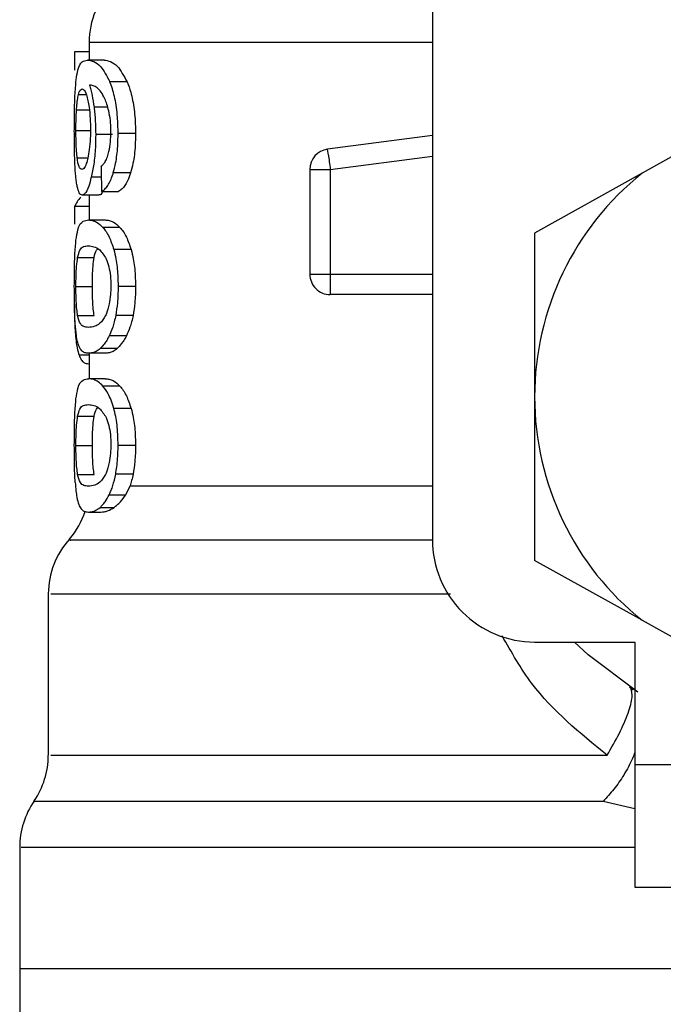
# Model space of a CAD drawing. Extents: x 0.4 to 10.6, y 0.4 to 8.1.
# Drawn here: x 6.7 to 6.7, y 3.1 to 3.1 of the extents above; entities that cross this region are included whole.
import ezdxf

# ---------------------------------------------------------------- set-up
doc = ezdxf.new("R2010")
doc.units = 0
doc.linetypes.add('SLD-SOLID', pattern=[0])
doc.layers.get('0').update_dxf_attribs({"linetype": 'CONTINUOUS'})

msp = doc.modelspace()

# ---------------------------------------------------------------- linework, layer by layer
at = {"color": 7, "linetype": 'SLD-SOLID'}
for p, q in [((6.734019456702542, 3.122832237414013), (6.734019456702542, 3.082368544854042)), ((6.715646703020234, 3.108990551388425), (6.715646703020234, 3.108040879396154)), ((6.715646703020234, 3.108478006198279), (6.714865337231824, 3.108478006198279)), ((6.714865337231824, 3.108478006198279), (6.714865337231824, 3.10750525891702)), ((6.716442083461562, 3.108040879396154), (6.715549447847438, 3.108040879396154)), ((6.717682999496764, 3.106870069217749), (6.716761291625893, 3.106870069217749)), ((6.716900395204142, 3.104049832167738), (6.715997264896441, 3.104049832167738)), ((6.718127557324157, 3.104116972132873), (6.717194898468683, 3.104116972132873)), ((6.734019456702542, 3.10400179124123), (6.728410140761099, 3.103271236717695)), ((6.749671868477139, 3.104450749017794), (6.745241738913633, 3.101985897491969)), ((6.728451467691094, 3.102953625571951), (6.728410140761099, 3.103271236717695)), ((6.717864212218194, 3.10200770168453), (6.716938071805936, 3.10200770168453)), ((6.727457731022676, 3.102186795911915), (6.728551395425608, 3.102186795911915)), ((6.727457731022676, 3.102186795911915), (6.727457731022676, 3.096585530247843)), ((6.728551395425608, 3.102186795911915), (6.728551395425608, 3.096585530247843)), ((6.745241738913633, 3.101985897491969), (6.739487517979477, 3.098784298921554)), ((6.716154489746832, 3.100819748000465), (6.715268372575926, 3.100819748000465)), ((6.715646703020234, 3.100819748000465), (6.715646703020234, 3.099484412315266)), ((6.71631073683074, 3.101013704278384), (6.717221428532575, 3.101013704278384)), ((6.715646703020234, 3.100206525454835), (6.714865337231824, 3.100206525454835)), ((6.714865337231824, 3.100206525454835), (6.714865337231824, 3.099251671300206)), ((6.715605702012401, 3.099484412315266), (6.716499641315167, 3.099484412315266)), ((6.717296586182866, 3.099089036141944), (6.716384069316931, 3.099089036141944)), ((6.739487517979477, 3.098784298921554), (6.739487517979477, 3.090023837160193)), ((6.717893154106077, 3.097901115050095), (6.716966296665066, 3.097901115050095)), ((6.715030058291915, 3.097477709570941), (6.715910765154952, 3.097477709570941)), ((6.727457731022676, 3.096585530247843), (6.728551395425608, 3.096585530247843)), ((6.714938734902447, 3.095918628322321), (6.715817355863653, 3.095918628322321)), ((6.718127557324157, 3.095918628322321), (6.717194898468683, 3.095918628322321)), ((6.728551330241176, 3.095812214736806), (6.728551330241176, 3.095491898437127)), ((6.734019456702542, 3.095491898437127), (6.728551330241176, 3.095491898437127)), ((6.715030905689534, 3.094366978098969), (6.71591161255257, 3.094366978098969)), ((6.717995037373557, 3.094375256521854), (6.71706563773969, 3.094375256521854)), ((6.717640042955965, 3.093280483983575), (6.716719312851577, 3.093280483983575)), ((6.716499641315167, 3.092352811737161), (6.715605702012401, 3.092352811737161)), ((6.715646703020234, 3.092352811737161), (6.715646703020234, 3.090987654174244)), ((6.717139687254635, 3.092598980745247), (6.716230885901334, 3.092598980745247)), ((6.715646703020234, 3.09178587013837), (6.715622780333629, 3.09178587013837)), ((6.716499641315167, 3.090987654174244), (6.715605702012401, 3.090987654174244)), ((6.717296586182866, 3.090592278000923), (6.716384069316931, 3.090592278000923)), ((6.739487517979477, 3.090023837160193), (6.739487517979477, 3.081263407991047)), ((6.717893154106077, 3.089404324316858), (6.716966296665066, 3.089404324316858)), ((6.715030058291915, 3.08898095142992), (6.715910765154952, 3.08898095142992)), ((6.714938734902447, 3.087421837589084), (6.715817355863653, 3.087421837589084)), ((6.718127557324157, 3.087421837589084), (6.717194898468683, 3.087421837589084)), ((6.715030905689534, 3.085870219957948), (6.71591161255257, 3.085870219957948)), ((6.717995037373557, 3.085878498380833), (6.71706563773969, 3.085878498380833)), ((6.7176137736298, 3.084783693250337), (6.717833379981778, 3.085249794532563)), ((6.716719312851577, 3.084783693250337), (6.7176137736298, 3.084783693250337)), ((6.716230885901334, 3.084102222604226), (6.716980441686846, 3.084102222604226)), ((6.715605702012401, 3.08385605359614), (6.716266606970162, 3.08385605359614)), ((6.745241738913633, 3.078061809420632), (6.739487517979477, 3.081263407991047)), ((6.713459504583234, 3.079469532417755), (6.713459504583234, 3.07084644684719)), ((6.745241738913633, 3.078061809420632), (6.749671868477139, 3.075596925302591)), ((6.739487517979477, 3.076900483577108), (6.74484619977923, 3.076900483577108)), ((6.74484619977923, 3.076900483577108), (6.74484619977923, 3.070338823081673)), ((6.744569231126945, 3.074499317241512), (6.744757744504777, 3.074347144184614)), ((6.74484619977923, 3.070338823081673), (6.760156784391532, 3.070338823081673)), ((6.74484619977923, 3.070338823081673), (6.74484619977923, 3.063777129994023)), ((6.711928452640447, 3.065904912821102), (6.711928452640447, 3.059402667935589)), ((6.74484619977923, 3.063777129994023), (6.760156784391532, 3.063777129994023)), ((6.711928452640447, 3.059405731603902), (6.711928452640447, 3.05561942867693)), ((6.754798102591779, 3.059402667935589), (6.711928452640447, 3.059402667935589))]:
    msp.add_line(p, q, dxfattribs=at)
at = {"color": 8, "linetype": 'SLD-SOLID'}
for p, q in [((6.734019456702542, 3.108990551388425), (6.715646703020234, 3.108990551388425)), ((6.715078946616043, 3.10620714354259), (6.715480221980475, 3.10620714354259)), ((6.716639005631144, 3.105520197404176), (6.715908679253123, 3.105520197404176)), ((6.714970023429888, 3.105378747186369), (6.715651852590376, 3.105378747186369)), ((6.714938734902447, 3.104266179298107), (6.715691289171838, 3.104266179298107)), ((6.728551395425608, 3.102186795911915), (6.734019456702542, 3.102898935833362)), ((6.715007634847249, 3.102804288037852), (6.715572197214265, 3.102804288037852)), ((6.716293984431674, 3.10176713853761), (6.715759341719023, 3.10176713853761)), ((6.728551395425608, 3.096585530247843), (6.734019456702542, 3.096585530247843)), ((6.715646703020234, 3.092245387792946), (6.715106584815282, 3.092245387792946)), ((6.717833379981778, 3.085249827124779), (6.734019456702542, 3.085249827124779)), ((6.74484619977923, 3.067978853307209), (6.74315994370345, 3.068374327257178))]:
    msp.add_line(p, q, dxfattribs=at)
at = {"color": 7, "linetype": 'SLD-SOLID', "flags": 128}
for points in [[(6.728451467691094, 3.102953625571951), (6.728461766831376, 3.102874752409027), (6.728472913369277, 3.102789295618453), (6.728484776935932, 3.102698004821201), (6.728497292346908, 3.102601792599319), (6.728510394417774, 3.102501604127075), (6.728523822410801, 3.102398351986519), (6.728537511141556, 3.102293079128566), (6.728551395425608, 3.102186795911915)], [(6.728551395425608, 3.096585530247843), (6.728551395425608, 3.096478334449141), (6.728551395425608, 3.096372181601354), (6.728551395425608, 3.09626808206318), (6.728551395425608, 3.096167013601102), (6.728551395425608, 3.096069986573818), (6.728551395425608, 3.095977946155595), (6.728551395425608, 3.095891739744051), (6.728551330241176, 3.095812214736806)], [(6.745004597949401, 3.074221012308366), (6.742357979634473, 3.076207736024231), (6.741629217682823, 3.076900483577108)]]:
    msp.add_lwpolyline(points, dxfattribs=at)
at = {"color": 7, "linetype": 'SLD-SOLID'}
for centre, radius, start, end in [((6.720021176238246, 3.10899054173954), 0.004374453193351613, 134.9999951922257, 179.9999999999767), ((6.72855135996528, 3.102186788529719), 0.001093613298353863, 97.42011136120362, 179.9999634332311), ((6.754798079125385, 3.090023846911783), 0.01531058617670429, 128.620898555232, 180.0000170258491), ((6.72855135996528, 3.09658552670181), 0.001093613298337906, 179.9999957714726, 270.000000022895), ((6.754798079125385, 3.090023846911783), 0.01531058617650661, 180.0000170258491, 231.3791014525675), ((6.711272269851544, 3.085249840320139), 0.004374453193351204, 319.4749002345318, 341.9131190824048), ((6.71783394964157, 3.079462982684313), 0.00437445319335141, 137.7345123303591, 179.7163629429871), ((6.739487492948657, 3.08236855382342), 0.005468066491689072, 180, 270.0000000000008), ((6.709085043254868, 3.07084647111629), 0.004374453193351125, 325.9115184350988, 359.663068605306), ((6.716302891023897, 3.065902177785143), 0.004374453193350912, 145.2890069683213, 179.8446555059072)]:
    msp.add_arc(centre, radius, start, end, dxfattribs=at)
for centre, major_axis, ratio, start_param, end_param in [((6.754798079125385, 3.241555287137964), (8.881784197001252e-16, 0.5117640652588595), 0.07821230413845857, 1.846280224016075, 1.848992740976531), ((6.754798079125385, 3.099767697056067), (0.04002624671915989, 0), 0.1605095372426986, 2.994750529108152, 3.073233414811644)]:
    msp.add_ellipse(centre, major_axis=major_axis, ratio=ratio, start_param=start_param, end_param=end_param, dxfattribs=at)
for points, knots in [([(6.714950402915806, 3.106983718275236), (6.714977470094624, 3.107169303456276), (6.715052852334404, 3.107686159191793), (6.71524511561506, 3.107987794816516), (6.715450923709954, 3.108023693860525), (6.715549447847438, 3.108040879396154)], [0, 0, 0, 0, 0.2260263082192696, 0.6294844939991553, 1, 1, 1, 1]), ([(6.715549447847438, 3.108040879396154), (6.715658924119428, 3.108025315896856), (6.71586911603007, 3.1079954343381), (6.716290634377302, 3.107741854764193), (6.716590358538038, 3.107186683900403), (6.716761291625893, 3.106870069217749)], [0, 0, 0, 0, 0.3183718269219916, 0.6112665455220131, 1, 1, 1, 1]), ([(6.716442083461562, 3.108040879396154), (6.716554019266153, 3.10802534219258), (6.716769269089153, 3.107995464528938), (6.717200756741999, 3.107741985433914), (6.717507953741677, 3.107186559680122), (6.717682999496764, 3.106870069217749)], [0, 0, 0, 0, 0.3179107753269617, 0.6113346696258506, 1, 1, 1, 1]), ([(6.714853017374145, 3.104243788445657), (6.714854055607124, 3.104524938847546), (6.714856492842425, 3.105184934915487), (6.714880639938821, 3.106180472792493), (6.714927295881915, 3.106717665686967), (6.714950402915806, 3.106983718275236)], [0, 0, 0, 0, 0.2725030579093341, 0.6396965663701463, 0.9999999999999999, 0.9999999999999999, 0.9999999999999999, 0.9999999999999999]), ([(6.716285510455491, 3.106326985121132), (6.716215732496616, 3.106409337647536), (6.716068797137459, 3.10658275197836), (6.715854707050516, 3.106681550766765), (6.715723475795806, 3.106697518763756), (6.715657523635975, 3.106705543710954)], [0, 0, 0, 0, 0.3102783023812969, 0.6533704128586685, 1, 1, 1, 1]), ([(6.715657523635975, 3.106705543710954), (6.715683238158793, 3.106622341850321), (6.715734681407393, 3.106455892173967), (6.715825762676256, 3.106080635100917), (6.71587647901846, 3.105737840558668), (6.715908679253123, 3.105520197404176)], [0, 0, 0, 0, 0.267340225565143, 0.534828111813055, 1, 1, 1, 1]), ([(6.717194898468683, 3.104116972132873), (6.717189262304988, 3.104408519465291), (6.717176653854096, 3.105060729092777), (6.717041065684572, 3.106013681717879), (6.716871504020013, 3.106590817487917), (6.716772674135198, 3.106841228673647), (6.716761291625893, 3.106870069217749)], [0, 0, 0, 0, 0.2757743297849393, 0.6169244335287798, 0.9558801347591257, 1, 1, 1, 1]), ([(6.717682999496764, 3.106870069217749), (6.717748487930289, 3.106694674615594), (6.717900803470363, 3.106286735043449), (6.718070541529064, 3.105419062804549), (6.718124368821111, 3.104633354826568), (6.718127051490881, 3.104198892565835), (6.718127557324157, 3.104116972132873)], [0, 0, 0, 0, 0.2528892589612389, 0.5881796522441285, 0.9223488338571556, 1, 1, 1, 1]), ([(6.714970023429888, 3.105378747186369), (6.714976868205149, 3.105474680666639), (6.714990549397249, 3.105666430479093), (6.715024429929049, 3.105964625346717), (6.715057908931009, 3.106113557125277), (6.715078946616043, 3.10620714354259)], [0, 0, 0, 0, 0.2711741448575412, 0.5420171484744222, 1, 1, 1, 1]), ([(6.715078946616043, 3.10620714354259), (6.715092409336799, 3.106251822322321), (6.715119334125081, 3.106341177713907), (6.715179826880814, 3.106463259612195), (6.715232291001055, 3.106483350079627), (6.715267134071714, 3.106496692790285)], [0, 0, 0, 0, 0.2514325024879709, 0.5028528051225328, 1, 1, 1, 1]), ([(6.715267134071714, 3.106496692790285), (6.71529536389016, 3.106488910689953), (6.715368594610552, 3.106468723212853), (6.715481139367053, 3.106266402859913), (6.715550419028303, 3.105975809487437), (6.715576955677815, 3.105864501574893)], [0, 0, 0, 0, 0.2790358022679034, 0.7238442873477275, 1, 1, 1, 1]), ([(6.716693630185302, 3.105326110757392), (6.716661750901997, 3.105446852114419), (6.71659801957697, 3.105688231652191), (6.716459807680222, 3.106043049368154), (6.716352428849296, 3.106217972917625), (6.716285510455491, 3.106326985121132)], [0, 0, 0, 0, 0.2738485205178711, 0.5474630311457738, 1, 1, 1, 1]), ([(6.715576955677815, 3.105864501574893), (6.715598265775481, 3.105752451684486), (6.715650997140205, 3.105475186712233), (6.7157062681184, 3.104938684219587), (6.715712867041502, 3.104514984972041), (6.715715928887199, 3.104318392028275)], [0, 0, 0, 0, 0.2666063044220294, 0.6597113957892307, 1, 1, 1, 1]), ([(6.715908679253123, 3.105520197404176), (6.715922186703749, 3.105402779400653), (6.715949206135401, 3.105167904011645), (6.715986892562713, 3.104679309862366), (6.715993155494891, 3.104299224125333), (6.715997264896441, 3.104049832167738)], [0, 0, 0, 0, 0.2558073782086718, 0.5117005541305917, 1, 1, 1, 1]), ([(6.714938734902447, 3.104266179298107), (6.714939164942741, 3.104370468367415), (6.714940025121906, 3.104579070411578), (6.714948100429817, 3.104963667505333), (6.714961496150327, 3.105217295721288), (6.714970023429888, 3.105378747186369)], [0, 0, 0, 0, 0.2665122404797435, 0.5330855719343379, 1, 1, 1, 1]), ([(6.716810375503317, 3.104199039332974), (6.716808878556369, 3.104307534874246), (6.716806025730709, 3.104514301630208), (6.716775998133379, 3.104909973144761), (6.716726550168874, 3.10515979310967), (6.716693630185302, 3.105326110757392)], [0, 0, 0, 0, 0.2695536759367155, 0.5137053419619685, 1, 1, 1, 1]), ([(6.714885870327958, 3.102484265068118), (6.714880055510302, 3.102628892552711), (6.714868425247179, 3.102918163136962), (6.71485578504709, 3.103507318166052), (6.714854091070874, 3.103958080651868), (6.714853017374144, 3.104243788445657)], [0, 0, 0, 0, 0.2680042954541624, 0.5360375266594302, 1, 1, 1, 1]), ([(6.715007634847249, 3.102804288037852), (6.714995889360621, 3.102913002475363), (6.714968413907702, 3.103167311087996), (6.714943108119449, 3.103673050674729), (6.714940151786069, 3.104074010871179), (6.714938734902447, 3.104266179298107)], [0, 0, 0, 0, 0.2799674146513569, 0.6549095633714147, 1, 1, 1, 1]), ([(6.715715928887199, 3.104318392028275), (6.715714066661846, 3.104164648221999), (6.715709593866769, 3.103795377908341), (6.715663050848272, 3.103247347262769), (6.71560470024486, 3.10294323436729), (6.71557656457122, 3.102796596274856)], [0, 0, 0, 0, 0.2697424197280325, 0.6478821511736835, 1, 1, 1, 1]), ([(6.715997264896441, 3.104049832167738), (6.715993917465766, 3.103821564791068), (6.715985833762458, 3.10327032238246), (6.715904197176552, 3.102451624970115), (6.71580671395672, 3.101990986879499), (6.715759341719023, 3.10176713853761)], [0, 0, 0, 0, 0.2664913815241093, 0.64354947766632, 1, 1, 1, 1]), ([(6.71662323099856, 3.102860542202814), (6.716651769410343, 3.102954662377578), (6.716721241187415, 3.103183781497748), (6.716796631317249, 3.103645991936812), (6.716805883098602, 3.104018271063594), (6.716810375503317, 3.104199039332974)], [0, 0, 0, 0, 0.2639780558059564, 0.6426084528892233, 1, 1, 1, 1]), ([(6.716938071805936, 3.10200770168453), (6.716982632384254, 3.102176311077512), (6.717092891048003, 3.102593510473655), (6.717181722642105, 3.103337761940933), (6.717191000032376, 3.103886421033522), (6.717194898468683, 3.104116972132873)], [0, 0, 0, 0, 0.2822543646012112, 0.6983973335533529, 0.9999999999999999, 0.9999999999999999, 0.9999999999999999, 0.9999999999999999]), ([(6.718127557324157, 3.104116972132873), (6.718124051134862, 3.103901916140487), (6.718115024057931, 3.103348230408365), (6.718025251659469, 3.102600142446615), (6.717908842476572, 3.102171889936033), (6.717864212218194, 3.10200770168453)], [0, 0, 0, 0, 0.2813996635423321, 0.724494941986744, 1, 1, 1, 1]), ([(6.715010828884426, 3.101267336903954), (6.714995479459717, 3.101347109028704), (6.714964770218414, 3.101506707285631), (6.714919638343071, 3.101887442771431), (6.714898932076776, 3.10225340924485), (6.714885870327958, 3.102484265068118)], [0, 0, 0, 0, 0.269507165252277, 0.5391967925875841, 1, 1, 1, 1]), ([(6.715255400873924, 3.102192336588649), (6.715225575456769, 3.102200080125981), (6.715147004055599, 3.102220479524754), (6.715062555030079, 3.102421500932111), (6.715020837075508, 3.102712270085898), (6.715007634847249, 3.102804288037852)], [0, 0, 0, 0, 0.294892846045867, 0.7768590121389691, 0.9999999999999999, 0.9999999999999999, 0.9999999999999999, 0.9999999999999999]), ([(6.71557656457122, 3.102796596274856), (6.715550000541336, 3.102691213229439), (6.715482035992617, 3.102421588810408), (6.71536586217772, 3.102223333167923), (6.715289462692006, 3.10220189468554), (6.715255400873924, 3.102192336588649)], [0, 0, 0, 0, 0.2623027460545164, 0.671106298311893, 1, 1, 1, 1]), ([(6.716281077914103, 3.102349007371367), (6.716316809668855, 3.102380860097839), (6.716392216141653, 3.102448080467198), (6.716511636457172, 3.102594333990397), (6.716585599338567, 3.102770772068787), (6.71662323099856, 3.102860542202814)], [0, 0, 0, 0, 0.3067069017566208, 0.6472586024664616, 1, 1, 1, 1]), ([(6.71631073683074, 3.101013704278384), (6.716370099590016, 3.101048644603609), (6.716482330510459, 3.101114702598697), (6.716690716266642, 3.101372698164208), (6.716843608630057, 3.101700089550662), (6.716928453378238, 3.101976380007685), (6.716938071805936, 3.10200770168453)], [0, 0, 0, 0, 0.2731260756606105, 0.5163707220257946, 0.9451733508268676, 1, 1, 1, 1]), ([(6.717864212218194, 3.10200770168453), (6.71781248566662, 3.10185898624258), (6.717677759406247, 3.101471644060583), (6.717446387886525, 3.101146294974788), (6.717285150838828, 3.10105126210745), (6.717221428532575, 3.101013704278384)], [0, 0, 0, 0, 0.2737382862653739, 0.7129749520774202, 1, 1, 1, 1]), ([(6.715759341719023, 3.10176713853761), (6.715715006747345, 3.101600887290259), (6.715605216355722, 3.101189185447142), (6.715426869402896, 3.10086861750146), (6.715315939245244, 3.100834414283935), (6.715268372575926, 3.100819748000465)], [0, 0, 0, 0, 0.2789635633014621, 0.6908207607718526, 0.9999999999999999, 0.9999999999999999, 0.9999999999999999, 0.9999999999999999]), ([(6.715268372575926, 3.100819748000465), (6.715242045579016, 3.100825331896519), (6.715189387450441, 3.100836500565598), (6.715098147484794, 3.100947513109719), (6.715045321766668, 3.101140999051237), (6.715010828884426, 3.101267336903954)], [0, 0, 0, 0, 0.2576035859108017, 0.5152476294419412, 1, 1, 1, 1]), ([(6.716364905093873, 3.101013704278384), (6.716344317857261, 3.100971956205913), (6.716269478282789, 3.100820191885254), (6.716202814981078, 3.100819934548074), (6.716154489746832, 3.100819748000465)], [0, 0, 0, 0, 0.2750848966971525, 1, 1, 1, 1]), ([(6.714941277095302, 3.098405512186219), (6.714972807032483, 3.098604979804461), (6.715063127519082, 3.099176373659023), (6.715282390732209, 3.099438464173503), (6.715511020137353, 3.099470956378267), (6.715605702012401, 3.099484412315266)], [0, 0, 0, 0, 0.23908584867061, 0.684884022013363, 1, 1, 1, 1]), ([(6.715605702012401, 3.099484412315266), (6.715673515312633, 3.099479400743516), (6.715809165464646, 3.099469375859501), (6.716067366786287, 3.099383050244532), (6.716268401067107, 3.099196417969936), (6.716384069316931, 3.099089036141944)], [0, 0, 0, 0, 0.2979927809635013, 0.5960890547641766, 1, 1, 1, 1]), ([(6.716499641315167, 3.099484412315266), (6.716568967699384, 3.099479416981494), (6.716707645714843, 3.09946942449477), (6.716971892436396, 3.099383142151689), (6.717177889226839, 3.099196551264996), (6.717296586182866, 3.099089036141944)], [0, 0, 0, 0, 0.2975742073232296, 0.5952567841159064, 1, 1, 1, 1]), ([(6.716384069316931, 3.099089036141944), (6.71644016472503, 3.099018092252352), (6.716552401631731, 3.098876146182486), (6.716757707983196, 3.098521637502853), (6.716886486096045, 3.098138540444419), (6.716966296665064, 3.097901115050095)], [0, 0, 0, 0, 0.2753283106326258, 0.5508828433521711, 1, 1, 1, 1]), ([(6.717296586182866, 3.099089036141944), (6.71735393304981, 3.099018220371113), (6.717468676747255, 3.098876527131087), (6.717679064471473, 3.098522423942804), (6.717811170209025, 3.098139040274228), (6.717893154106077, 3.097901115050095)], [0, 0, 0, 0, 0.2748771804924737, 0.5499938482111991, 1, 1, 1, 1]), ([(6.714853017374145, 3.095918628322321), (6.714853839105326, 3.096166140399479), (6.714855782855918, 3.096751613796511), (6.714876007152163, 3.097671351142818), (6.714919161666827, 3.098156756246451), (6.714941277095302, 3.098405512186219)], [0, 0, 0, 0, 0.2631079204075011, 0.622364329516114, 1, 1, 1, 1]), ([(6.715030058291915, 3.097477709570941), (6.715067660472845, 3.097623259063032), (6.715154112899376, 3.097957896747903), (6.715344793504729, 3.098074328468914), (6.715518220583323, 3.098094290637858), (6.715605702012401, 3.098104360109598)], [0, 0, 0, 0, 0.2761301187704693, 0.6348599527278426, 1, 1, 1, 1]), ([(6.715605702012401, 3.098104360109598), (6.715700769092251, 3.09809418518131), (6.715884875669881, 3.09807448045042), (6.716215281055534, 3.097939817933591), (6.716441216578903, 3.09758791586197), (6.716556482140018, 3.097408385927329)], [0, 0, 0, 0, 0.343396512256853, 0.6650204964798095, 1, 1, 1, 1]), ([(6.715910765154952, 3.097477709570941), (6.71594721122997, 3.097633641021489), (6.716001274540042, 3.097864946322712), (6.716083254530141, 3.097919044545898), (6.71610996877966, 3.097936673157843)], [0, 0, 0, 0, 0.6741369511369746, 1, 1, 1, 1]), ([(6.716966296665066, 3.097901115050095), (6.717006389009411, 3.097740469771333), (6.717108468742171, 3.097331448363551), (6.717184085077577, 3.096631155591105), (6.717191845664545, 3.096119786883307), (6.717194898468683, 3.095918628322321)], [0, 0, 0, 0, 0.2817927184498291, 0.7174767617915422, 1, 1, 1, 1]), ([(6.717893154106077, 3.097901115050095), (6.717934206133322, 3.097740646963639), (6.718038629825736, 3.097332465657464), (6.718116472957125, 3.096632241471115), (6.71812442054235, 3.096120574787664), (6.718127557324157, 3.095918628322321)], [0, 0, 0, 0, 0.2816724772955747, 0.716487883888996, 1, 1, 1, 1]), ([(6.714938734902447, 3.095918628322321), (6.714940329250383, 3.096112823724053), (6.714943521017616, 3.096501588626376), (6.714973274240156, 3.097060672504897), (6.715009947309766, 3.097330009209111), (6.715030058291915, 3.097477709570941)], [0, 0, 0, 0, 0.3106995138604174, 0.6219975606028262, 1, 1, 1, 1]), ([(6.715817355863653, 3.095918628322321), (6.715818990012432, 3.096112788547078), (6.715822261477889, 3.096501485388554), (6.715852641110256, 3.097060643565524), (6.715890175807631, 3.097329971799315), (6.715910765154952, 3.097477709570941)], [0, 0, 0, 0, 0.3106228587694855, 0.6218478797366449, 0.9999999999999999, 0.9999999999999999, 0.9999999999999999, 0.9999999999999999]), ([(6.716556482140018, 3.097408385927329), (6.716607818036486, 3.097275105006784), (6.716701749518955, 3.097031235213659), (6.71679317837954, 3.096499104948236), (6.716802877066312, 3.096126458242287), (6.716807898494895, 3.095933522965072)], [0, 0, 0, 0, 0.3675739438763777, 0.6725657452274952, 1, 1, 1, 1]), ([(6.714899102767688, 3.093934283838231), (6.714890076038461, 3.094098070139051), (6.714866795927716, 3.094520478203608), (6.714854796011639, 3.095222684897939), (6.714853501901675, 3.095729042895497), (6.714853017374145, 3.095918628322321)], [0, 0, 0, 0, 0.2837645845713636, 0.7318343985954897, 1, 1, 1, 1]), ([(6.715030905689534, 3.094366978098969), (6.71501533207445, 3.09447590020051), (6.714984112820902, 3.094694248136198), (6.714951294432559, 3.095163136124866), (6.714939558987104, 3.095601459853383), (6.714938870471335, 3.095866451429688), (6.714938734902447, 3.095918628322321)], [0, 0, 0, 0, 0.2860655721684839, 0.5734541132652675, 0.9160130323934496, 0.9999999999999999, 0.9999999999999999, 0.9999999999999999, 0.9999999999999999]), ([(6.71591161255257, 3.094366978098969), (6.715895695530655, 3.094475894109903), (6.715863788769153, 3.094694223719745), (6.715830208065323, 3.095162981650614), (6.715818162775217, 3.095601354836765), (6.715817488701727, 3.095866397073617), (6.715817355863653, 3.095918628322321)], [0, 0, 0, 0, 0.2860496289713788, 0.5734060892715843, 0.9159321438290895, 1, 1, 1, 1]), ([(6.716807898494895, 3.095933522965072), (6.716804644808085, 3.095785903935462), (6.716797330166072, 3.095454040293046), (6.716718650693612, 3.09493051262192), (6.716612796152488, 3.094579667454282), (6.716540271527735, 3.094406588124623), (6.716524411399391, 3.094368738078638)], [0, 0, 0, 0, 0.232648950946506, 0.523020158508071, 0.895691132093597, 1, 1, 1, 1]), ([(6.717194898468683, 3.095918628322321), (6.717193222267257, 3.095772958470928), (6.717189868789344, 3.095481525340065), (6.717156957360327, 3.094950888546899), (6.717100783051894, 3.094596794534092), (6.71706563773969, 3.094375256521854)], [0, 0, 0, 0, 0.2722576100222944, 0.5446898375425544, 1, 1, 1, 1]), ([(6.718127557324157, 3.095918628322321), (6.718125816866952, 3.095772956927197), (6.718122334945472, 3.09548152984808), (6.718088682063555, 3.094950813609866), (6.718031082041866, 3.094596793528719), (6.717995037373557, 3.094375256521854)], [0, 0, 0, 0, 0.2722023767045197, 0.5445622560595799, 0.9999999999999999, 0.9999999999999999, 0.9999999999999999, 0.9999999999999999]), ([(6.714852495898687, 3.095211409825503), (6.714853158185675, 3.095037770611132), (6.714854872399717, 3.094588335872194), (6.714870486229095, 3.093985915881338), (6.714892312940589, 3.09362514802632), (6.71490099311622, 3.093481675733465)], [0, 0, 0, 0, 0.274949014540501, 0.711657438781778, 0.9999999999999999, 0.9999999999999999, 0.9999999999999999, 0.9999999999999999]), ([(6.715087616145521, 3.092751544908739), (6.715063884545311, 3.092824167421177), (6.7150163957619, 3.092969490734115), (6.714949403902621, 3.093329170781684), (6.714918032579732, 3.093706561810862), (6.714899102767688, 3.093934283838231)], [0, 0, 0, 0, 0.283750529393589, 0.5678069457474179, 1, 1, 1, 1]), ([(6.715605702012401, 3.093732896535044), (6.715519173381512, 3.09374278061773), (6.715357752728369, 3.093761219544434), (6.71516454077339, 3.093877934308051), (6.715076049962881, 3.094201770535665), (6.715030905689534, 3.094366978098969)], [0, 0, 0, 0, 0.3614113064500562, 0.6742190248677932, 1, 1, 1, 1]), ([(6.716524411399392, 3.094368738078638), (6.716424483276716, 3.094212750680209), (6.716226900244789, 3.093904324360378), (6.715903324743876, 3.093765822253427), (6.715714798578899, 3.093744965783946), (6.7156057020124, 3.093732896535044)], [0, 0, 0, 0, 0.3012495865876876, 0.5956462014069986, 1, 1, 1, 1]), ([(6.71706563773969, 3.094375256521854), (6.717042068559678, 3.094261718961637), (6.716994928098356, 3.094034633718827), (6.716882468239196, 3.093643891636969), (6.716783658211067, 3.093423805000677), (6.716719312851577, 3.093280483983575)], [0, 0, 0, 0, 0.2585816478130904, 0.5171863493229576, 1, 1, 1, 1]), ([(6.717995037373557, 3.094375256521854), (6.717970906024952, 3.094261817402041), (6.717922639093667, 3.094034919258441), (6.717807282566779, 3.09364402485534), (6.717706035546281, 3.093423936863529), (6.717640042955965, 3.093280483983575)], [0, 0, 0, 0, 0.2582378610225298, 0.5165210323315033, 0.9999999999999999, 0.9999999999999999, 0.9999999999999999, 0.9999999999999999]), ([(6.71490099311622, 3.093481675733465), (6.714914363808435, 3.093319261298238), (6.71494107740066, 3.092994770021053), (6.715006190412234, 3.092573200996131), (6.71506928552336, 3.092367179446567), (6.715106584815282, 3.092245387792946)], [0, 0, 0, 0, 0.2906250872512228, 0.5806460836579009, 1, 1, 1, 1]), ([(6.716719312851577, 3.093280483983575), (6.716675318066758, 3.093198526722686), (6.7165873351563, 3.0930346246062), (6.716422038610326, 3.092794756931033), (6.716304637540345, 3.092674516240701), (6.716230885901334, 3.092598980745247)], [0, 0, 0, 0, 0.2710593725788227, 0.5420777168183001, 1, 1, 1, 1]), ([(6.717640042955965, 3.093280483983575), (6.717595025824701, 3.093198657331964), (6.717505011371325, 3.093035040035405), (6.717335690814414, 3.092795005847876), (6.71721538015237, 3.092674681962427), (6.717139687254635, 3.092598980745247)], [0, 0, 0, 0, 0.2706149080642974, 0.5411107358590981, 1, 1, 1, 1]), ([(6.715605702012401, 3.092352811737161), (6.715542828096552, 3.092358093692414), (6.715417062408894, 3.092368659102977), (6.715238883976943, 3.092458674254181), (6.715142377199943, 3.092645521667034), (6.715087616145521, 3.092751544908739)], [0, 0, 0, 0, 0.3018929028610126, 0.6038715422066836, 1, 1, 1, 1]), ([(6.716230885901334, 3.092598980745247), (6.716161313999726, 3.092545413150737), (6.716022252429542, 3.092438341277879), (6.715809735401573, 3.09236710289931), (6.715679236625916, 3.092357962340646), (6.715605702012401, 3.092352811737161)], [0, 0, 0, 0, 0.3041191635536117, 0.6078788624350301, 1, 1, 1, 1]), ([(6.717139687254635, 3.092598980745247), (6.717068524268761, 3.092545483745354), (6.716926285368789, 3.092438555202052), (6.716708774101653, 3.092367131406229), (6.716575086238474, 3.092357977576305), (6.716499641315167, 3.092352811737161)], [0, 0, 0, 0, 0.3037168564725455, 0.6070620988776195, 0.9999999999999999, 0.9999999999999999, 0.9999999999999999, 0.9999999999999999]), ([(6.715106584815282, 3.092245387792946), (6.715144814449288, 3.092158138990632), (6.715221244422859, 3.091983708242647), (6.715387218708857, 3.09182044289257), (6.715533857615403, 3.091798921089615), (6.715622780333629, 3.09178587013837)], [0, 0, 0, 0, 0.282586257031063, 0.5649559750595716, 1, 1, 1, 1]), ([(6.714941277095302, 3.089908721452982), (6.714972807082638, 3.090108187651521), (6.715063127913667, 3.090679578709223), (6.715282390061761, 3.090941713443278), (6.715511020074959, 3.090974200426535), (6.715605702012401, 3.090987654174244)], [0, 0, 0, 0, 0.2390854847170137, 0.6848845017054656, 1, 1, 1, 1]), ([(6.716384069316931, 3.090592278000923), (6.716298257646154, 3.090676493810571), (6.716126792383525, 3.090844770290775), (6.715859743312966, 3.090964099687363), (6.715698425783681, 3.090979056907385), (6.715605702012401, 3.090987654174244)], [0, 0, 0, 0, 0.2987349370094255, 0.5969195561273042, 1, 1, 1, 1]), ([(6.716499641315167, 3.090987654174244), (6.716568967600339, 3.090982641679715), (6.716707645141417, 3.090972614885199), (6.716971893057666, 3.090886402127872), (6.717177889354939, 3.0906997998367), (6.717296586182865, 3.090592278000923)], [0, 0, 0, 0, 0.2975746662780887, 0.5952565163947187, 1, 1, 1, 1]), ([(6.716966296665066, 3.089404324316858), (6.716918798376438, 3.089554749783397), (6.716823853531549, 3.089855436881841), (6.716624392351934, 3.090275784031602), (6.716475970703474, 3.090471248260212), (6.716384069316931, 3.090592278000923)], [0, 0, 0, 0, 0.2760044469982942, 0.5517082860716659, 1, 1, 1, 1]), ([(6.717296586182866, 3.090592278000923), (6.717353933000222, 3.090521462058673), (6.717468676598449, 3.090379768475659), (6.717679067171272, 3.090025665131598), (6.71781117084836, 3.089642262910318), (6.717893154106077, 3.089404324316858)], [0, 0, 0, 0, 0.2748746378372811, 0.5499887606855209, 1, 1, 1, 1]), ([(6.714853017374144, 3.087421837589084), (6.714853839194916, 3.087669349119952), (6.714855783191152, 3.088254831381501), (6.714876005752298, 3.089174583027874), (6.714919161569394, 3.089659977415975), (6.714941277095302, 3.089908721452982)], [0, 0, 0, 0, 0.2631073465094235, 0.6223737687060181, 1, 1, 1, 1]), ([(6.715030058291915, 3.08898095142992), (6.715067660682111, 3.089126485155347), (6.715154114344263, 3.089461089510653), (6.715344792842701, 3.089577584163737), (6.715518220462705, 3.089597537147593), (6.715605702012401, 3.089607601968577)], [0, 0, 0, 0, 0.2761273863084011, 0.6348592108586334, 1, 1, 1, 1]), ([(6.715605702012401, 3.089607601968577), (6.715700768920399, 3.089597409343495), (6.715884874762346, 3.089577670384253), (6.716215281858802, 3.089443072398415), (6.716441216714275, 3.089091162191306), (6.716556482140018, 3.088911627786308)], [0, 0, 0, 0, 0.343397114053361, 0.6650202066665796, 1, 1, 1, 1]), ([(6.715910765154952, 3.08898095142992), (6.71594721122997, 3.089136882880468), (6.716001274540042, 3.089368188181691), (6.716083254530141, 3.089422286404877), (6.71610996877966, 3.089439915016822)], [0, 0, 0, 0, 0.6741369511369746, 1, 1, 1, 1]), ([(6.717194898468683, 3.087421837589084), (6.717191897961045, 3.087621795809516), (6.717183865402879, 3.088157097241875), (6.717104923396396, 3.088857159775993), (6.717001831884154, 3.089264065568414), (6.716966296665064, 3.089404324316858)], [0, 0, 0, 0, 0.2809605587210042, 0.7521500701289514, 1, 1, 1, 1]), ([(6.717893154106077, 3.089404324316858), (6.717934206327643, 3.0892438675156), (6.718038633335979, 3.088835703886856), (6.71811647372966, 3.08813547179832), (6.718124420688039, 3.087623794710123), (6.718127557324157, 3.087421837589084)], [0, 0, 0, 0, 0.2816591904826746, 0.7164734455359406, 1, 1, 1, 1]), ([(6.714938734902447, 3.087421837589084), (6.714940329104336, 3.087616044207185), (6.714943520490582, 3.088004820769145), (6.714973274244597, 3.088563914388641), (6.715009947311338, 3.088833251076861), (6.715030058291915, 3.08898095142992)], [0, 0, 0, 0, 0.310711395510822, 0.6220040763284457, 1, 1, 1, 1]), ([(6.715817355863653, 3.087421837589084), (6.71581898964345, 3.087616010309864), (6.715822260198981, 3.088004711814699), (6.715852643194698, 3.088563858795967), (6.715890176063316, 3.088833200761781), (6.715910765154952, 3.08898095142992)], [0, 0, 0, 0, 0.3106358158450299, 0.6218412585945359, 1, 1, 1, 1]), ([(6.716556482140018, 3.088911627786308), (6.716607818036486, 3.088778346865763), (6.716701749518955, 3.088534477072638), (6.71679317837954, 3.088002346807214), (6.716802877066312, 3.087629700101265), (6.716807898494895, 3.087436764824051)], [0, 0, 0, 0, 0.3675739438763777, 0.6725657452274952, 1, 1, 1, 1]), ([(6.714899102767688, 3.08543752569721), (6.71489007603788, 3.085601311995751), (6.714866795925635, 3.086023720054429), (6.714854796207059, 3.086725916052968), (6.714853501942318, 3.087232263051187), (6.714853017374145, 3.087421837589084)], [0, 0, 0, 0, 0.283768928719913, 0.7318456022393337, 1, 1, 1, 1]), ([(6.715030905689534, 3.085870219957948), (6.715015332075495, 3.085979142059793), (6.714984112824046, 3.08619748999609), (6.714951294418903, 3.086666377979879), (6.714939559316355, 3.087104690999559), (6.714938870506571, 3.087369671577611), (6.714938734902447, 3.087421837589084)], [0, 0, 0, 0, 0.2860705694631382, 0.5734641309655906, 0.9160290342737016, 1, 1, 1, 1]), ([(6.71591161255257, 3.085870219957948), (6.7158956952775, 3.085979122734425), (6.715863786584025, 3.086197435561082), (6.715830209285127, 3.086666222161858), (6.715818163055151, 3.087104585591498), (6.715817488729289, 3.087369617157155), (6.715817355863653, 3.087421837589084)], [0, 0, 0, 0, 0.2860424713785056, 0.5734173405919558, 0.915948386477461, 1, 1, 1, 1]), ([(6.716807898494895, 3.087436764824051), (6.716804644729354, 3.087289146167088), (6.716797329910344, 3.086957283362425), (6.716718652179068, 3.086433747450014), (6.71661278974427, 3.086082928482455), (6.716540271357826, 3.085909809019194), (6.716524411399392, 3.0858719473454)], [0, 0, 0, 0, 0.2326466118185194, 0.5230148998938141, 0.8956821265245374, 1, 1, 1, 1]), ([(6.71706563773969, 3.085878498380833), (6.717087869370554, 3.086008750974365), (6.717132327473418, 3.08626922593626), (6.717183199064462, 3.086787655292365), (6.717190397076099, 3.087177833413062), (6.717194898468683, 3.087421837589084)], [0, 0, 0, 0, 0.2725795866954039, 0.5450959211826683, 1, 1, 1, 1]), ([(6.718127557324157, 3.087421837589084), (6.718125816346967, 3.087276177288002), (6.71812233312802, 3.086984750884602), (6.718088685927433, 3.086454041301923), (6.718031082579357, 3.086100024097766), (6.717995037373557, 3.085878498380833)], [0, 0, 0, 0, 0.2721873188204458, 0.5445723425353612, 0.9999999999999999, 0.9999999999999999, 0.9999999999999999, 0.9999999999999999]), ([(6.7156057020124, 3.085236105801807), (6.71551917339802, 3.085246003825004), (6.715357752839178, 3.085264468750709), (6.715164540760685, 3.085381174348924), (6.715076049958589, 3.085705011780455), (6.715030905689534, 3.085870219957948)], [0, 0, 0, 0, 0.3614115021483841, 0.6742191247048132, 1, 1, 1, 1]), ([(6.716524411399392, 3.0858719473454), (6.716424483410486, 3.085715955937796), (6.716226901061633, 3.085407522344241), (6.715903323650145, 3.085269085194628), (6.715714798327645, 3.085248194742191), (6.715605702012401, 3.085236105801807)], [0, 0, 0, 0, 0.301249862704604, 0.5956454854751397, 1, 1, 1, 1]), ([(6.716719312851577, 3.084783693250337), (6.716754004446267, 3.084857216992911), (6.716823399128083, 3.085004288834584), (6.716948216620795, 3.085349612187406), (6.717019325315507, 3.085669898752719), (6.71706563773969, 3.085878498380833)], [0, 0, 0, 0, 0.2584869451104175, 0.5170595203054592, 1, 1, 1, 1]), ([(6.717995037373557, 3.085878498380833), (6.717971537876274, 3.085766556980235), (6.717924107857661, 3.085540620967658), (6.717863805275234, 3.085347322216822), (6.717833379981778, 3.085249794532563)], [0, 0, 0, 0, 0.495456210460837, 1, 1, 1, 1]), ([(6.714899102767688, 3.08543752569721), (6.714910976661015, 3.085283967767579), (6.714934561863301, 3.084978954514259), (6.714993382131808, 3.084562145213793), (6.715051989639257, 3.084370987990323), (6.715087616145521, 3.084254786767718)], [0, 0, 0, 0, 0.2844675500209701, 0.5650400021942582, 1, 1, 1, 1]), ([(6.716230885901334, 3.084102222604226), (6.716274279490706, 3.084145028110232), (6.716361073318462, 3.084230645681146), (6.716525516744916, 3.084436501608154), (6.716644531324071, 3.084649719860535), (6.716719312851576, 3.084783693250337)], [0, 0, 0, 0, 0.2709265107902112, 0.54189453447669, 1, 1, 1, 1]), ([(6.716980441686846, 3.084102222604226), (6.7170350817714, 3.084144049600122), (6.717144379994465, 3.084227717412224), (6.717360892556612, 3.08443138366097), (6.717515077776613, 3.084646191874413), (6.7176137736298, 3.084783693250337)], [0, 0, 0, 0, 0.2645808846625875, 0.5292491910849829, 1, 1, 1, 1]), ([(6.715087616145521, 3.084254786767718), (6.715128696658592, 3.084169527755314), (6.715210782357215, 3.083999166066185), (6.715380232020745, 3.083879661524028), (6.715524137659613, 3.083864593825129), (6.715605702012401, 3.08385605359614)], [0, 0, 0, 0, 0.3026525027827362, 0.6047500450585772, 1, 1, 1, 1]), ([(6.715605702012401, 3.08385605359614), (6.715662208699733, 3.083859319899344), (6.715775229276346, 3.083865852922052), (6.715982536528893, 3.083920054271994), (6.716141334939516, 3.084036535507038), (6.716230885901334, 3.084102222604226)], [0, 0, 0, 0, 0.3036288566401916, 0.6072964116925436, 1, 1, 1, 1]), ([(6.716266606970162, 3.08385605359614), (6.716325055809085, 3.083859289864177), (6.716441967832178, 3.083865763194536), (6.716672948442637, 3.083920285356635), (6.716868900176455, 3.084036225852184), (6.716980441686846, 3.084102222604226)], [0, 0, 0, 0, 0.3010242442167378, 0.6021223695869324, 1, 1, 1, 1]), ([(6.743371597554702, 3.07084644684719), (6.743596448701433, 3.071235090171659), (6.744060969912859, 3.072037990537162), (6.744528660377379, 3.073128750545531), (6.744765092934221, 3.074002769909458), (6.744684042833481, 3.074284321730303), (6.744644453961667, 3.074421845543879)], [0, 0, 0, 0, 0.2398309047612905, 0.4954679753093322, 0.7535616431157074, 1, 1, 1, 1]), ([(6.754798102591779, 3.059402667935589), (6.751992294630345, 3.059402667935589), (6.746380686497121, 3.059402667935589), (6.73828690984772, 3.059402667935589), (6.730827103167437, 3.059402667935589), (6.724290668644398, 3.059402667935589), (6.718918221662472, 3.059402667935589), (6.71495625392603, 3.059402667935589), (6.712407098207422, 3.05940266793559), (6.712088001705167, 3.05940266793559), (6.711928452640447, 3.059402667935589)], [0, 0, 0, 0, 0.125000528379201, 0.2500007097248851, 0.3749999266866167, 0.5000000363678965, 0.6250001460491762, 0.7500002180802121, 0.874999471620799, 1, 1, 1, 1])]:
    msp.add_open_spline(points, degree=3, knots=knots, dxfattribs=at)
at = {"color": 8, "linetype": 'SLD-SOLID'}
for points, knots in [([(6.734027148465538, 3.082356453141875), (6.732212442540808, 3.082356453407046), (6.728583031178543, 3.08235645393739), (6.723975368118121, 3.082356449959816), (6.720146509614676, 3.082356465074542), (6.717221573720511, 3.082356408593363), (6.715359131818375, 3.08235642384945), (6.714505535428265, 3.082356420325192), (6.714637549197115, 3.082356420505248), (6.714670109857477, 3.082356420549659)], [0, 0, 0, 0, 0.1580432850590553, 0.3160865276881353, 0.4741295752461219, 0.6321715255974573, 0.7902153834364756, 0.9482574756494129, 1, 1, 1, 1]), ([(6.734982361134543, 3.079462981382322), (6.733440103361206, 3.079462978885254), (6.729888394519151, 3.079462973134685), (6.725093038854267, 3.079463026337557), (6.720661107166401, 3.079463009831299), (6.717189142828681, 3.079463018184494), (6.714813547519628, 3.07946300127797), (6.713557085618276, 3.079463053029235), (6.713585282109681, 3.079463048354591), (6.713596065968629, 3.079463046566755)], [0, 0, 0, 0, 0.1201704000087327, 0.2767437970764234, 0.4333153025408395, 0.5898877518291761, 0.7464605386618295, 0.9030328366262825, 1, 1, 1, 1]), ([(6.743371597554702, 3.07084644684719), (6.741913851321939, 3.072027157197439), (6.73967082172879, 3.073843912540049), (6.738252412576504, 3.07634710589568), (6.737755828354473, 3.077223472438506)], [0, 0, 0, 0, 0.6499005796522307, 1, 1, 1, 1]), ([(6.713603236256167, 3.07084644684719), (6.713587789444127, 3.07084644684719), (6.713546396709686, 3.07084644684719), (6.714810045914644, 3.07084644684719), (6.717225883136509, 3.07084644684719), (6.720777387938726, 3.07084644684719), (6.725293205356487, 3.07084644684719), (6.730669202163674, 3.07084644684719), (6.736715676181799, 3.07084644684719), (6.741152952291513, 3.07084644684719), (6.743371597554702, 3.07084644684719)], [0, 0, 0, 0, 0.07838307101394354, 0.2100426699567045, 0.3417019745659893, 0.4733619675829011, 0.6050210495454926, 0.7366812047186067, 0.8683401745992477, 1, 1, 1, 1]), ([(6.74484619977923, 3.070988907423696), (6.744808921529922, 3.070883986778005), (6.744665028547046, 3.070478996067506), (6.744286315598554, 3.069802306999698), (6.743751990450175, 3.069018350651677), (6.743354712448603, 3.068586195034663), (6.74315994370345, 3.068374327257178)], [0, 0, 0, 0, 0.1119351469391742, 0.4320664859665832, 0.7215660131666907, 1, 1, 1, 1]), ([(6.74315994370345, 3.068374327257178), (6.74103438588486, 3.068374327257178), (6.736783275595744, 3.068374327257178), (6.730944417548805, 3.068374327257178), (6.725691983515226, 3.068374327257179), (6.721184009114979, 3.068374327257178), (6.717538244960658, 3.068374327257178), (6.714810723431579, 3.068374327257178), (6.713215427789641, 3.068374327257178), (6.712546106292179, 3.068374327257179), (6.712721152948694, 3.068374327257178), (6.712734458144217, 3.068374327257178)], [0, 0, 0, 0, 0.1237277222108207, 0.2474551331134776, 0.3711827695006984, 0.494910306118565, 0.6186388190943867, 0.7423665411887022, 0.8660933198434521, 0.9898218303799612, 1, 1, 1, 1]), ([(6.74484619977923, 3.065902077298302), (6.743187812285123, 3.065902077840664), (6.739065023744711, 3.065902079188987), (6.732958909409727, 3.065902065276469), (6.726741950389563, 3.065902121792597), (6.721419039315736, 3.065902106896175), (6.717128732971633, 3.065902109965877), (6.714054783268999, 3.065902112583434), (6.712212382973179, 3.065902099658734), (6.712072439131642, 3.06590212892172), (6.7120075865411, 3.065902142482734)], [0, 0, 0, 0, 0.08928937880031083, 0.2219754002043372, 0.3546615145886331, 0.4873473276709817, 0.6200326281962887, 0.7527178817959846, 0.885404846801106, 1, 1, 1, 1])]:
    msp.add_open_spline(points, degree=3, knots=knots, dxfattribs=at)

doc.saveas('drawing.dxf')
